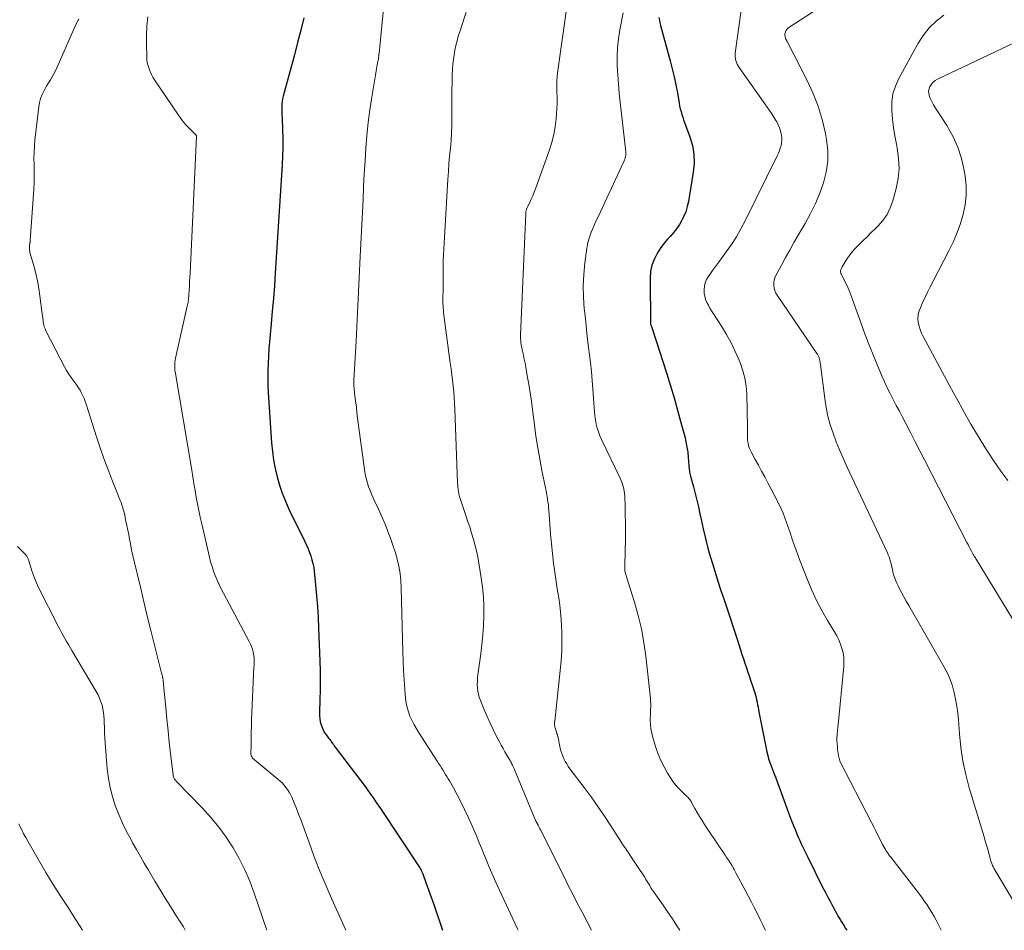
# Model space of a CAD drawing. Units: feet. Extents: x 1905000 to 1910048, y 515000 to 520000.
# Drawn here: x 1906683 to 1906832, y 515000 to 515138 of the extents above; entities that cross this region are included whole.
import ezdxf

# ---------------------------------------------------------------- set-up
doc = ezdxf.new("R2010")
doc.units = ezdxf.units.FT
doc.header["$LTSCALE"] = 100
doc.header["$MEASUREMENT"] = 0
doc.layers.add('CONTOUR INDEX', color=32, linetype='Continuous', lineweight=25)
doc.layers.add('CONTOUR INTERMEDIATE', color=40, linetype='Continuous', lineweight=15)

msp = doc.modelspace()

# ---------------------------------------------------------------- linework, layer by layer
at = {"layer": 'CONTOUR INDEX', "flags": 128}
for points, elevation in [([(1906725.85, 515138.22), (1906725.39, 515136.36), (1906724.92, 515134.5), (1906724.43, 515132.64), (1906722.74, 515126.35), (1906722.65, 515125.95), (1906722.58, 515125.55), (1906722.54, 515125.15), (1906722.52, 515124.74), (1906722.52, 515124.34), (1906722.53, 515123.93), (1906722.54, 515123.52), (1906722.56, 515123.11), (1906722.64, 515121.27), (1906722.68, 515119.95), (1906722.69, 515118.62), (1906722.65, 515117.29), (1906722.59, 515115.97), (1906721.52, 515099.57), (1906721.39, 515097.65), (1906721.24, 515095.73), (1906721.08, 515093.82), (1906720.91, 515091.9), (1906720.75, 515090.27), (1906720.65, 515089.18), (1906720.56, 515088.08), (1906720.49, 515086.97), (1906720.43, 515085.87), (1906720.39, 515084.77), (1906720.38, 515083.67), (1906720.4, 515082.57), (1906720.46, 515081.47), (1906720.97, 515073.84), (1906721.1, 515072.54), (1906721.27, 515071.24), (1906721.51, 515069.96), (1906721.8, 515068.69), (1906722.16, 515067.44), (1906722.58, 515066.21), (1906723.07, 515065), (1906723.6, 515063.81), (1906726.01, 515058.9), (1906726.26, 515058.36), (1906726.5, 515057.81), (1906726.72, 515057.26), (1906726.92, 515056.71), (1906727.09, 515056.14), (1906727.24, 515055.57), (1906727.35, 515054.99), (1906727.43, 515054.4), (1906727.63, 515052.32), (1906727.78, 515050.69), (1906727.91, 515049.05), (1906728.01, 515047.42), (1906728.09, 515045.78), (1906728.29, 515040.76), (1906728.33, 515039.31), (1906728.34, 515037.86), (1906728.33, 515036.4), (1906728.29, 515034.95), (1906728.21, 515033.01), (1906728.22, 515032.53), (1906728.26, 515032.06), (1906728.35, 515031.59), (1906728.48, 515031.13), (1906728.52, 515031), (1906728.67, 515030.62), (1906728.85, 515030.24), (1906729.05, 515029.89), (1906729.28, 515029.55), (1906729.5, 515029.26), (1906729.64, 515029.08), (1906729.78, 515028.89), (1906729.92, 515028.7), (1906730.05, 515028.51), (1906730.19, 515028.32), (1906730.33, 515028.13), (1906730.47, 515027.94), (1906730.61, 515027.75), (1906735.28, 515021.57), (1906735.57, 515021.18), (1906735.85, 515020.8), (1906736.12, 515020.41), (1906736.4, 515020.01), (1906736.67, 515019.62), (1906736.93, 515019.22), (1906737.2, 515018.82), (1906737.47, 515018.43), (1906743.4, 515009.48), (1906743.47, 515009.36), (1906743.54, 515009.25), (1906743.61, 515009.13), (1906743.67, 515009.01), (1906743.7, 515008.96), (1906743.74, 515008.86), (1906743.79, 515008.76), (1906743.83, 515008.66), (1906743.87, 515008.56), (1906744.4, 515007.1), (1906744.7, 515006.27), (1906744.99, 515005.44), (1906745.29, 515004.6), (1906745.58, 515003.77), (1906746.87, 515000)], 1040), ([(1906779.64, 515138.31), (1906779.7, 515137.89), (1906779.79, 515137.47), (1906779.89, 515137.06), (1906781.35, 515131.73), (1906781.66, 515130.53), (1906781.95, 515129.32), (1906782.2, 515128.11), (1906782.42, 515126.89), (1906782.69, 515125.29), (1906782.77, 515124.86), (1906782.87, 515124.44), (1906782.98, 515124.03), (1906783.1, 515123.62), (1906783.24, 515123.21), (1906783.37, 515122.8), (1906783.52, 515122.4), (1906783.67, 515122), (1906784.33, 515120.2), (1906784.7, 515118.89), (1906784.93, 515117.57), (1906784.96, 515116.23), (1906784.84, 515114.87), (1906784.1, 515110.43), (1906783.92, 515109.64), (1906783.69, 515108.86), (1906783.37, 515108.11), (1906783, 515107.38), (1906782.74, 515106.93), (1906782.44, 515106.46), (1906782.11, 515106), (1906781.75, 515105.58), (1906781.36, 515105.17), (1906780.98, 515104.76), (1906780.61, 515104.34), (1906780.26, 515103.9), (1906779.94, 515103.43), (1906779.42, 515102.63), (1906778.95, 515101.73), (1906778.58, 515100.79), (1906778.38, 515099.8), (1906778.3, 515098.79), (1906778.34, 515091.87), (1906778.36, 515091.82), (1906778.44, 515091.65), (1906778.48, 515091.57), (1906778.51, 515091.48), (1906778.55, 515091.4), (1906778.58, 515091.31), (1906780.81, 515084.33), (1906781.38, 515082.49), (1906781.93, 515080.65), (1906782.46, 515078.8), (1906782.97, 515076.95), (1906783.54, 515074.79), (1906783.73, 515074.01), (1906783.88, 515073.22), (1906783.99, 515072.42), (1906784.07, 515071.62), (1906784.16, 515070.42), (1906784.17, 515070.22), (1906784.19, 515070.01), (1906784.21, 515069.81), (1906784.24, 515069.61), (1906784.28, 515069.41), (1906784.31, 515069.21), (1906784.36, 515069.01), (1906784.41, 515068.81), (1906784.87, 515067.19), (1906785.14, 515066.18), (1906785.39, 515065.16), (1906785.63, 515064.14), (1906785.85, 515063.12), (1906786.03, 515062.26), (1906786.34, 515060.81), (1906786.68, 515059.36), (1906787.06, 515057.92), (1906787.46, 515056.49), (1906787.5, 515056.38), (1906787.94, 515054.9), (1906788.4, 515053.42), (1906788.87, 515051.95), (1906789.36, 515050.48), (1906789.4, 515050.37), (1906789.91, 515048.85), (1906790.42, 515047.33), (1906790.92, 515045.8), (1906791.41, 515044.28), (1906791.98, 515042.49), (1906792.2, 515041.81), (1906792.43, 515041.13), (1906792.66, 515040.45), (1906792.89, 515039.78), (1906793.12, 515039.1), (1906793.35, 515038.42), (1906793.57, 515037.74), (1906793.79, 515037.06), (1906794.14, 515035.96), (1906794.25, 515035.61), (1906794.34, 515035.26), (1906794.43, 515034.9), (1906794.5, 515034.54), (1906794.57, 515034.18), (1906794.64, 515033.82), (1906794.71, 515033.46), (1906794.78, 515033.1), (1906795.98, 515027.05), (1906796.11, 515026.51), (1906796.25, 515025.97), (1906796.42, 515025.44), (1906796.61, 515024.92), (1906796.89, 515024.19), (1906796.95, 515024.03), (1906797.01, 515023.87), (1906797.08, 515023.72), (1906797.14, 515023.56), (1906797.21, 515023.4), (1906797.27, 515023.24), (1906797.33, 515023.09), (1906797.39, 515022.93), (1906798.8, 515019.04), (1906799.1, 515018.21), (1906799.41, 515017.39), (1906799.73, 515016.57), (1906800.06, 515015.75), (1906800.3, 515015.15), (1906800.52, 515014.64), (1906800.74, 515014.12), (1906800.96, 515013.62), (1906801.19, 515013.11), (1906801.43, 515012.61), (1906801.67, 515012.1), (1906801.92, 515011.6), (1906802.16, 515011.1), (1906804.42, 515006.56), (1906804.79, 515005.84), (1906805.16, 515005.12), (1906805.54, 515004.4), (1906805.92, 515003.69), (1906806.33, 515002.93), (1906806.52, 515002.6), (1906806.7, 515002.28), (1906806.89, 515001.95), (1906807.08, 515001.63), (1906807.28, 515001.31), (1906807.47, 515000.99), (1906807.67, 515000.67), (1906807.86, 515000.34), (1906808.07, 515000)], 1020)]:
    msp.add_lwpolyline(points, dxfattribs=dict(at, elevation=elevation))
at = {"layer": 'CONTOUR INTERMEDIATE', "flags": 128}
for points, elevation in [([(1906766.49, 515145.66), (1906764.33, 515130.25), (1906764.24, 515129.43), (1906764.18, 515128.61), (1906764.17, 515127.79), (1906764.19, 515126.97), (1906764.21, 515126.15), (1906764.21, 515125.32), (1906764.18, 515124.5), (1906764.13, 515123.68), (1906764.06, 515122.92), (1906763.91, 515121.73), (1906763.7, 515120.56), (1906763.4, 515119.4), (1906763.04, 515118.26), (1906760.92, 515112.33), (1906760.72, 515111.81), (1906760.52, 515111.3), (1906760.3, 515110.79), (1906760.07, 515110.28), (1906759.69, 515109.5), (1906759.64, 515109.39), (1906759.6, 515109.28), (1906759.56, 515109.17), (1906759.53, 515109.05), (1906759.5, 515108.94), (1906759.48, 515108.82), (1906759.47, 515108.7), (1906759.46, 515108.58), (1906758.68, 515090.19), (1906758.68, 515089.99), (1906758.68, 515089.78), (1906758.69, 515089.57), (1906758.7, 515089.37), (1906758.72, 515089.16), (1906758.74, 515088.95), (1906758.78, 515088.75), (1906758.82, 515088.55), (1906758.99, 515087.74), (1906759.12, 515087.13), (1906759.24, 515086.52), (1906759.36, 515085.91), (1906759.47, 515085.3), (1906759.7, 515083.99), (1906759.92, 515082.72), (1906760.12, 515081.45), (1906760.31, 515080.18), (1906760.48, 515078.9), (1906760.77, 515076.6), (1906761.01, 515074.86), (1906761.28, 515073.11), (1906761.58, 515071.38), (1906761.92, 515069.65), (1906762.45, 515067.04), (1906762.53, 515066.61), (1906762.62, 515066.19), (1906762.69, 515065.76), (1906762.77, 515065.34), (1906762.83, 515064.91), (1906762.89, 515064.48), (1906762.93, 515064.05), (1906762.97, 515063.62), (1906763.1, 515061.53), (1906763.21, 515060.05), (1906763.34, 515058.57), (1906763.5, 515057.1), (1906763.68, 515055.63), (1906763.82, 515054.6), (1906763.97, 515053.53), (1906764.12, 515052.47), (1906764.29, 515051.41), (1906764.46, 515050.35), (1906764.62, 515049.28), (1906764.75, 515048.22), (1906764.83, 515047.15), (1906764.89, 515046.08), (1906764.92, 515045.27), (1906764.94, 515043.79), (1906764.92, 515042.32), (1906764.83, 515040.84), (1906764.7, 515039.37), (1906763.85, 515031.69), (1906763.83, 515031.54), (1906763.83, 515031.4), (1906763.83, 515031.25), (1906763.83, 515031.1), (1906763.85, 515030.95), (1906763.87, 515030.8), (1906763.9, 515030.66), (1906763.95, 515030.52), (1906764.18, 515029.84), (1906764.2, 515029.79), (1906764.22, 515029.74), (1906764.23, 515029.69), (1906764.25, 515029.64), (1906764.26, 515029.59), (1906764.28, 515029.54), (1906764.29, 515029.48), (1906764.3, 515029.43), (1906764.69, 515027.62), (1906764.79, 515027.2), (1906764.92, 515026.78), (1906765.08, 515026.37), (1906765.25, 515025.97), (1906765.45, 515025.58), (1906765.67, 515025.2), (1906765.91, 515024.83), (1906766.16, 515024.47), (1906768.3, 515021.64), (1906769.36, 515020.21), (1906770.39, 515018.77), (1906771.39, 515017.3), (1906772.36, 515015.81), (1906773.96, 515013.32), (1906774.12, 515013.07), (1906774.28, 515012.82), (1906774.45, 515012.57), (1906774.61, 515012.32), (1906774.78, 515012.07), (1906774.95, 515011.82), (1906775.11, 515011.57), (1906775.28, 515011.32), (1906776.81, 515009.05), (1906777.03, 515008.73), (1906777.24, 515008.41), (1906777.44, 515008.08), (1906777.64, 515007.75), (1906777.65, 515007.72), (1906777.84, 515007.4), (1906778.04, 515007.08), (1906778.23, 515006.77), (1906778.43, 515006.46), (1906778.63, 515006.15), (1906778.84, 515005.84), (1906779.04, 515005.54), (1906779.25, 515005.23), (1906780.26, 515003.79), (1906780.96, 515002.76), (1906781.67, 515001.72), (1906782.36, 515000.68), (1906782.81, 515000)], 1028), ([(1906738.28, 515143.28), (1906737.37, 515133.89), (1906737.3, 515133.27), (1906737.23, 515132.66), (1906737.14, 515132.04), (1906737.03, 515131.42), (1906736.93, 515130.81), (1906736.82, 515130.19), (1906736.72, 515129.58), (1906736.61, 515128.96), (1906736.14, 515126.22), (1906735.85, 515124.3), (1906735.59, 515122.38), (1906735.4, 515120.44), (1906735.25, 515118.51), (1906735.13, 515116.57), (1906735.01, 515114.63), (1906734.91, 515112.68), (1906734.82, 515110.74), (1906734.41, 515102.08), (1906734.26, 515098.87), (1906734.1, 515095.67), (1906733.93, 515092.47), (1906733.76, 515089.26), (1906733.43, 515083.35), (1906733.42, 515083.1), (1906733.42, 515082.86), (1906733.43, 515082.62), (1906733.44, 515082.37), (1906733.46, 515082.13), (1906733.48, 515081.89), (1906733.51, 515081.64), (1906733.54, 515081.4), (1906733.75, 515079.84), (1906733.79, 515079.6), (1906733.81, 515079.36), (1906733.83, 515079.12), (1906733.85, 515078.88), (1906733.87, 515078.64), (1906733.89, 515078.4), (1906733.92, 515078.16), (1906733.95, 515077.92), (1906735.11, 515069.45), (1906735.2, 515068.87), (1906735.33, 515068.29), (1906735.49, 515067.73), (1906735.67, 515067.17), (1906735.88, 515066.62), (1906736.1, 515066.07), (1906736.34, 515065.53), (1906736.58, 515065), (1906736.94, 515064.25), (1906737.35, 515063.34), (1906737.76, 515062.43), (1906738.16, 515061.51), (1906738.54, 515060.58), (1906738.6, 515060.42), (1906738.99, 515059.4), (1906739.35, 515058.37), (1906739.67, 515057.33), (1906739.97, 515056.28), (1906739.98, 515056.24), (1906740.22, 515055.16), (1906740.42, 515054.08), (1906740.53, 515052.98), (1906740.6, 515051.88), (1906740.86, 515042.18), (1906740.91, 515040.76), (1906740.97, 515039.35), (1906741.05, 515037.94), (1906741.15, 515036.53), (1906741.27, 515035.09), (1906741.35, 515034.41), (1906741.49, 515033.74), (1906741.69, 515033.09), (1906741.93, 515032.45), (1906742.22, 515031.82), (1906742.53, 515031.21), (1906742.87, 515030.61), (1906743.23, 515030.02), (1906746.06, 515025.61), (1906746.27, 515025.28), (1906746.48, 515024.95), (1906746.69, 515024.62), (1906746.9, 515024.29), (1906747.11, 515023.95), (1906747.31, 515023.62), (1906747.52, 515023.29), (1906747.73, 515022.96), (1906747.93, 515022.63), (1906748.13, 515022.29), (1906748.32, 515021.95), (1906748.5, 515021.61), (1906749.61, 515019.47), (1906750.2, 515018.3), (1906750.76, 515017.13), (1906751.29, 515015.95), (1906751.81, 515014.75), (1906752.04, 515014.2), (1906752.42, 515013.27), (1906752.8, 515012.35), (1906753.17, 515011.42), (1906753.55, 515010.5), (1906753.93, 515009.57), (1906754.32, 515008.65), (1906754.73, 515007.74), (1906755.14, 515006.83), (1906757.49, 515001.74), (1906757.85, 515000.99), (1906758.21, 515000.24), (1906758.33, 515000)], 1036), ([(1906751.34, 515142.03), (1906749.46, 515136.12), (1906749.25, 515135.44), (1906749.06, 515134.75), (1906748.89, 515134.05), (1906748.74, 515133.35), (1906748.61, 515132.64), (1906748.51, 515131.93), (1906748.44, 515131.22), (1906748.39, 515130.5), (1906748.34, 515129.6), (1906748.3, 515128.44), (1906748.26, 515127.27), (1906748.25, 515126.1), (1906748.26, 515124.93), (1906748.28, 515123.19), (1906748.28, 515122), (1906748.24, 515120.82), (1906748.17, 515119.65), (1906748.06, 515118.47), (1906747.94, 515117.29), (1906747.83, 515116.12), (1906747.74, 515114.94), (1906747.67, 515113.76), (1906747.04, 515103.23), (1906746.99, 515102.32), (1906746.96, 515101.41), (1906746.95, 515100.5), (1906746.95, 515099.6), (1906746.96, 515098.86), (1906746.96, 515098.32), (1906746.96, 515097.78), (1906746.96, 515097.24), (1906746.95, 515096.69), (1906746.93, 515096.28), (1906746.93, 515095.94), (1906746.93, 515095.61), (1906746.93, 515095.27), (1906746.93, 515094.94), (1906746.94, 515094.61), (1906746.96, 515094.27), (1906746.99, 515093.94), (1906747.03, 515093.61), (1906748.04, 515085.96), (1906748.15, 515085.09), (1906748.26, 515084.21), (1906748.37, 515083.34), (1906748.47, 515082.46), (1906748.56, 515081.58), (1906748.63, 515080.7), (1906748.69, 515079.83), (1906748.73, 515078.94), (1906749.15, 515067.77), (1906749.16, 515067.45), (1906749.19, 515067.13), (1906749.23, 515066.81), (1906749.27, 515066.5), (1906749.33, 515066.18), (1906749.4, 515065.87), (1906749.48, 515065.57), (1906749.57, 515065.26), (1906750.34, 515063.01), (1906750.66, 515062.06), (1906750.97, 515061.11), (1906751.27, 515060.16), (1906751.56, 515059.21), (1906751.82, 515058.25), (1906752.06, 515057.28), (1906752.26, 515056.3), (1906752.43, 515055.32), (1906752.73, 515053.42), (1906752.91, 515051.98), (1906753.05, 515050.54), (1906753.1, 515049.1), (1906753.11, 515047.65), (1906753.05, 515046.2), (1906752.96, 515044.75), (1906752.82, 515043.31), (1906752.65, 515041.87), (1906752.22, 515038.69), (1906752.17, 515038.2), (1906752.14, 515037.71), (1906752.13, 515037.22), (1906752.15, 515036.73), (1906752.21, 515036.25), (1906752.3, 515035.77), (1906752.43, 515035.3), (1906752.59, 515034.84), (1906753.18, 515033.39), (1906753.61, 515032.39), (1906754.05, 515031.4), (1906754.52, 515030.42), (1906755, 515029.46), (1906755.47, 515028.56), (1906755.74, 515028.05), (1906756.02, 515027.54), (1906756.31, 515027.04), (1906756.6, 515026.54), (1906756.99, 515025.88), (1906757.09, 515025.71), (1906757.19, 515025.54), (1906757.28, 515025.36), (1906757.37, 515025.19), (1906757.46, 515025.01), (1906757.54, 515024.84), (1906757.63, 515024.66), (1906757.7, 515024.48), (1906761.01, 515016.56), (1906761.03, 515016.51), (1906761.05, 515016.46), (1906761.08, 515016.41), (1906761.1, 515016.37), (1906761.12, 515016.32), (1906761.14, 515016.27), (1906761.17, 515016.22), (1906761.19, 515016.18), (1906761.33, 515015.92), (1906761.42, 515015.74), (1906761.52, 515015.57), (1906761.61, 515015.39), (1906761.7, 515015.21), (1906764.16, 515010.3), (1906764.64, 515009.35), (1906765.11, 515008.4), (1906765.59, 515007.45), (1906766.06, 515006.5), (1906766.54, 515005.56), (1906767.02, 515004.61), (1906767.51, 515003.67), (1906767.99, 515002.73), (1906769.42, 515000)], 1032), ([(1906792.33, 515141.29), (1906791.18, 515132.87), (1906791.16, 515132.59), (1906791.17, 515132.31), (1906791.21, 515132.03), (1906791.27, 515131.76), (1906791.37, 515131.49), (1906791.49, 515131.23), (1906791.62, 515130.98), (1906791.78, 515130.74), (1906796.04, 515124.71), (1906796.39, 515124.21), (1906796.72, 515123.71), (1906797.05, 515123.19), (1906797.36, 515122.67), (1906797.47, 515122.49), (1906797.7, 515122.05), (1906797.9, 515121.6), (1906798.05, 515121.13), (1906798.16, 515120.65), (1906798.2, 515120.46), (1906798.24, 515120.07), (1906798.25, 515119.67), (1906798.21, 515119.27), (1906798.13, 515118.88), (1906798.01, 515118.49), (1906797.88, 515118.11), (1906797.72, 515117.73), (1906797.55, 515117.36), (1906792.69, 515107.51), (1906792.05, 515106.28), (1906791.36, 515105.08), (1906790.62, 515103.92), (1906789.83, 515102.79), (1906789.06, 515101.75), (1906788.63, 515101.15), (1906788.19, 515100.55), (1906787.76, 515099.96), (1906787.33, 515099.36), (1906787.09, 515099.02), (1906786.83, 515098.58), (1906786.63, 515098.11), (1906786.51, 515097.61), (1906786.46, 515097.09), (1906786.46, 515097.03), (1906786.48, 515096.54), (1906786.56, 515096.06), (1906786.7, 515095.59), (1906786.89, 515095.14), (1906787.12, 515094.69), (1906787.36, 515094.25), (1906787.61, 515093.83), (1906787.88, 515093.4), (1906789.1, 515091.51), (1906789.85, 515090.27), (1906790.55, 515089), (1906791.19, 515087.7), (1906791.77, 515086.37), (1906791.97, 515085.88), (1906792.36, 515084.77), (1906792.66, 515083.63), (1906792.83, 515082.47), (1906792.92, 515081.29), (1906793.03, 515076.19), (1906793.03, 515075.9), (1906793.04, 515075.6), (1906793.03, 515075.31), (1906793.03, 515075.02), (1906793.03, 515074.84), (1906793.03, 515074.64), (1906793.04, 515074.44), (1906793.06, 515074.25), (1906793.09, 515074.05), (1906793.14, 515073.76), (1906793.22, 515073.43), (1906793.32, 515073.1), (1906793.45, 515072.78), (1906793.6, 515072.47), (1906794.23, 515071.33), (1906794.71, 515070.45), (1906795.19, 515069.57), (1906795.66, 515068.69), (1906796.13, 515067.8), (1906797.15, 515065.86), (1906797.82, 515064.53), (1906798.43, 515063.18), (1906798.97, 515061.79), (1906799.46, 515060.39), (1906799.93, 515058.98), (1906800.42, 515057.57), (1906800.93, 515056.17), (1906801.46, 515054.77), (1906802.11, 515053.09), (1906802.78, 515051.51), (1906803.49, 515049.96), (1906804.3, 515048.45), (1906805.15, 515046.96), (1906806.22, 515045.22), (1906806.56, 515044.62), (1906806.87, 515044), (1906807.12, 515043.36), (1906807.35, 515042.71), (1906807.51, 515042.04), (1906807.61, 515041.37), (1906807.64, 515040.69), (1906807.61, 515040.01), (1906806.78, 515031.14), (1906806.75, 515030.89), (1906806.73, 515030.64), (1906806.7, 515030.4), (1906806.67, 515030.15), (1906806.66, 515030.07), (1906806.64, 515029.86), (1906806.62, 515029.65), (1906806.6, 515029.44), (1906806.59, 515029.23), (1906806.58, 515029.02), (1906806.58, 515028.81), (1906806.59, 515028.59), (1906806.6, 515028.38), (1906806.66, 515027.7), (1906806.69, 515027.39), (1906806.73, 515027.09), (1906806.78, 515026.78), (1906806.84, 515026.47), (1906806.97, 515025.9), (1906806.97, 515025.88), (1906806.98, 515025.87), (1906806.98, 515025.85), (1906806.99, 515025.83), (1906807.02, 515025.72), (1906807.05, 515025.64), (1906811.83, 515016.32), (1906812.16, 515015.68), (1906812.48, 515015.05), (1906812.8, 515014.41), (1906813.12, 515013.77), (1906813.5, 515013.02), (1906813.64, 515012.76), (1906813.78, 515012.51), (1906813.92, 515012.26), (1906814.07, 515012.01), (1906814.23, 515011.77), (1906814.39, 515011.53), (1906814.56, 515011.3), (1906814.73, 515011.07), (1906819.07, 515005.48), (1906819.48, 515004.94), (1906819.87, 515004.39), (1906820.25, 515003.84), (1906820.62, 515003.27), (1906820.97, 515002.69), (1906821.3, 515002.11), (1906821.62, 515001.52), (1906821.93, 515000.92), (1906822.37, 515000)], 1016), ([(1906804.63, 515140.23), (1906799.29, 515136.77), (1906799.12, 515136.63), (1906798.98, 515136.47), (1906798.87, 515136.29), (1906798.78, 515136.08), (1906798.76, 515135.98), (1906798.72, 515135.81), (1906798.71, 515135.64), (1906798.73, 515135.47), (1906798.76, 515135.3), (1906798.82, 515135.13), (1906798.88, 515134.97), (1906798.95, 515134.8), (1906799.03, 515134.65), (1906802.05, 515128.83), (1906802.95, 515126.87), (1906803.74, 515124.88), (1906804.35, 515122.83), (1906804.84, 515120.73), (1906805.01, 515119.81), (1906805.19, 515118.15), (1906805.21, 515116.51), (1906804.97, 515114.87), (1906804.57, 515113.25), (1906803.99, 515111.66), (1906803.34, 515110.1), (1906802.59, 515108.59), (1906801.78, 515107.1), (1906800.73, 515105.3), (1906800.08, 515104.18), (1906799.44, 515103.06), (1906798.81, 515101.92), (1906798.19, 515100.78), (1906797.36, 515099.22), (1906797.2, 515098.85), (1906797.08, 515098.48), (1906797.03, 515098.09), (1906797.02, 515097.69), (1906797.08, 515097.29), (1906797.17, 515096.91), (1906797.33, 515096.55), (1906797.53, 515096.21), (1906803.57, 515087.39), (1906803.63, 515087.3), (1906803.69, 515087.2), (1906803.74, 515087.1), (1906803.8, 515087), (1906803.84, 515086.9), (1906803.88, 515086.79), (1906803.92, 515086.69), (1906803.94, 515086.58), (1906803.97, 515086.44), (1906804.01, 515086.26), (1906804.04, 515086.08), (1906804.07, 515085.89), (1906804.1, 515085.71), (1906804.74, 515080.55), (1906804.95, 515079.22), (1906805.22, 515077.89), (1906805.58, 515076.59), (1906806, 515075.3), (1906806.48, 515074.03), (1906806.98, 515072.77), (1906807.52, 515071.52), (1906808.08, 515070.28), (1906814.23, 515057.18), (1906814.36, 515056.88), (1906814.48, 515056.58), (1906814.58, 515056.28), (1906814.67, 515055.97), (1906814.75, 515055.66), (1906814.83, 515055.35), (1906814.91, 515055.03), (1906814.98, 515054.72), (1906815.08, 515054.27), (1906815.22, 515053.74), (1906815.39, 515053.21), (1906815.6, 515052.71), (1906815.84, 515052.21), (1906816.02, 515051.86), (1906816.37, 515051.2), (1906816.73, 515050.54), (1906817.09, 515049.89), (1906817.46, 515049.23), (1906822.84, 515039.88), (1906823.32, 515038.96), (1906823.74, 515038.01), (1906824.08, 515037.03), (1906824.36, 515036.02), (1906824.57, 515035), (1906824.75, 515033.96), (1906824.88, 515032.93), (1906824.98, 515031.88), (1906825.13, 515029.79), (1906825.35, 515027.71), (1906825.66, 515025.65), (1906826.11, 515023.61), (1906826.64, 515021.59), (1906828.88, 515014.16), (1906829.06, 515013.53), (1906829.25, 515012.9), (1906829.42, 515012.27), (1906829.6, 515011.64), (1906829.79, 515010.94), (1906829.87, 515010.65), (1906829.96, 515010.38), (1906830.06, 515010.1), (1906830.17, 515009.83), (1906830.29, 515009.57), (1906830.42, 515009.3), (1906830.56, 515009.05), (1906830.7, 515008.79), (1906834.52, 515002.41)], 1012), ([(1906691.76, 515138.05), (1906691.67, 515137.87), (1906691.45, 515137.42), (1906691.23, 515136.97), (1906691.02, 515136.52), (1906690.82, 515136.06), (1906688.67, 515131.13), (1906688.45, 515130.66), (1906688.23, 515130.2), (1906687.98, 515129.75), (1906687.73, 515129.3), (1906687.47, 515128.86), (1906687.2, 515128.42), (1906686.95, 515127.97), (1906686.69, 515127.53), (1906686.53, 515127.25), (1906686.23, 515126.65), (1906685.99, 515126.04), (1906685.82, 515125.4), (1906685.7, 515124.74), (1906685.13, 515119.71), (1906685.05, 515118.79), (1906685, 515117.86), (1906684.99, 515116.93), (1906685, 515116), (1906685.03, 515115.07), (1906685.03, 515114.14), (1906685, 515113.21), (1906684.96, 515112.28), (1906684.43, 515104.47), (1906684.42, 515104.41), (1906684.41, 515104.36), (1906684.41, 515104.31), (1906684.4, 515104.26), (1906684.39, 515104.21), (1906684.38, 515104.15), (1906684.37, 515104.1), (1906684.36, 515104.05), (1906684.33, 515103.91), (1906684.31, 515103.79), (1906684.3, 515103.67), (1906684.29, 515103.54), (1906684.29, 515103.42), (1906684.3, 515103.28), (1906684.32, 515103.09), (1906684.34, 515102.9), (1906684.38, 515102.71), (1906684.42, 515102.53), (1906684.97, 515100.66), (1906685.26, 515099.53), (1906685.52, 515098.4), (1906685.73, 515097.25), (1906685.9, 515096.1), (1906686.23, 515093.41), (1906686.27, 515093.08), (1906686.31, 515092.74), (1906686.36, 515092.41), (1906686.4, 515092.07), (1906686.46, 515091.74), (1906686.55, 515091.42), (1906686.66, 515091.11), (1906686.8, 515090.8), (1906689.62, 515085.37), (1906689.93, 515084.82), (1906690.26, 515084.28), (1906690.61, 515083.75), (1906690.98, 515083.24), (1906691.19, 515082.97), (1906691.47, 515082.59), (1906691.72, 515082.21), (1906691.96, 515081.81), (1906692.18, 515081.4), (1906692.39, 515080.98), (1906692.57, 515080.56), (1906692.74, 515080.13), (1906692.89, 515079.69), (1906694.48, 515074.74), (1906695.02, 515073.11), (1906695.58, 515071.5), (1906696.17, 515069.9), (1906696.79, 515068.31), (1906697.79, 515065.78), (1906697.91, 515065.45), (1906698.04, 515065.13), (1906698.17, 515064.8), (1906698.29, 515064.48), (1906698.41, 515064.15), (1906698.51, 515063.82), (1906698.6, 515063.48), (1906698.68, 515063.15), (1906698.92, 515062), (1906699.06, 515061.32), (1906699.19, 515060.63), (1906699.33, 515059.95), (1906699.46, 515059.26), (1906699.59, 515058.58), (1906699.73, 515057.89), (1906699.88, 515057.21), (1906700.03, 515056.53), (1906701.15, 515051.78), (1906701.67, 515049.58), (1906702.2, 515047.39), (1906702.74, 515045.2), (1906703.29, 515043.02), (1906704.32, 515038.97), (1906704.36, 515038.81), (1906704.4, 515038.65), (1906704.44, 515038.48), (1906704.47, 515038.32), (1906704.48, 515038.25), (1906704.5, 515038.12), (1906704.53, 515037.98), (1906704.54, 515037.85), (1906704.56, 515037.72), (1906704.57, 515037.59), (1906704.59, 515037.46), (1906704.6, 515037.32), (1906704.61, 515037.19), (1906704.94, 515033.74), (1906705.11, 515031.99), (1906705.29, 515030.24), (1906705.48, 515028.5), (1906705.68, 515026.75), (1906706.07, 515023.54), (1906706.09, 515023.4), (1906706.12, 515023.27), (1906706.17, 515023.14), (1906706.23, 515023.02), (1906706.29, 515022.9), (1906706.37, 515022.79), (1906706.45, 515022.68), (1906706.54, 515022.58), (1906710.49, 515018.49), (1906711.77, 515017.09), (1906712.98, 515015.63), (1906714.09, 515014.09), (1906715.13, 515012.51), (1906716.07, 515010.86), (1906716.92, 515009.17), (1906717.67, 515007.43), (1906718.33, 515005.65), (1906720.23, 515000)], 1048), ([(1906702.21, 515138.39), (1906702.07, 515137), (1906702.02, 515135.61), (1906702.01, 515134.21), (1906702.06, 515132.35), (1906702.09, 515131.89), (1906702.15, 515131.43), (1906702.26, 515130.98), (1906702.41, 515130.53), (1906702.58, 515130.1), (1906702.78, 515129.68), (1906703.01, 515129.27), (1906703.26, 515128.87), (1906706.85, 515123.51), (1906707.24, 515122.97), (1906707.65, 515122.44), (1906708.09, 515121.94), (1906708.56, 515121.46), (1906709.44, 515120.59), (1906709.47, 515120.55), (1906709.51, 515120.51), (1906709.53, 515120.47), (1906709.56, 515120.43), (1906709.58, 515120.38), (1906709.59, 515120.33), (1906709.6, 515120.29), (1906709.6, 515120.24), (1906708.62, 515099.57), (1906708.59, 515098.94), (1906708.56, 515098.31), (1906708.52, 515097.68), (1906708.49, 515097.05), (1906708.44, 515096.21), (1906708.43, 515096), (1906708.41, 515095.79), (1906708.38, 515095.59), (1906708.36, 515095.38), (1906708.32, 515095.17), (1906708.29, 515094.97), (1906708.25, 515094.76), (1906708.2, 515094.56), (1906706.44, 515086.67), (1906706.38, 515086.38), (1906706.34, 515086.09), (1906706.32, 515085.8), (1906706.31, 515085.5), (1906706.32, 515085.21), (1906706.34, 515084.92), (1906706.37, 515084.63), (1906706.41, 515084.34), (1906708.88, 515069.71), (1906709.05, 515068.69), (1906709.22, 515067.67), (1906709.4, 515066.65), (1906709.57, 515065.62), (1906709.76, 515064.61), (1906709.95, 515063.59), (1906710.17, 515062.58), (1906710.39, 515061.57), (1906711.56, 515056.53), (1906711.74, 515055.82), (1906711.95, 515055.12), (1906712.18, 515054.42), (1906712.44, 515053.74), (1906712.73, 515053.06), (1906713.03, 515052.39), (1906713.35, 515051.73), (1906713.68, 515051.07), (1906717.6, 515043.75), (1906717.78, 515043.37), (1906717.94, 515042.98), (1906718.07, 515042.58), (1906718.17, 515042.18), (1906718.24, 515041.82), (1906718.28, 515041.59), (1906718.31, 515041.35), (1906718.33, 515041.11), (1906718.33, 515040.86), (1906718.33, 515040.62), (1906718.32, 515040.38), (1906718.31, 515040.14), (1906718.3, 515039.9), (1906717.95, 515031.86), (1906717.91, 515030.95), (1906717.89, 515030.05), (1906717.87, 515029.14), (1906717.86, 515028.24), (1906717.85, 515026.6), (1906717.86, 515026.51), (1906717.88, 515026.43), (1906717.91, 515026.36), (1906717.96, 515026.28), (1906718.01, 515026.21), (1906718.1, 515026.1), (1906718.19, 515026), (1906718.29, 515025.91), (1906718.39, 515025.82), (1906721.92, 515022.91), (1906722.25, 515022.62), (1906722.56, 515022.32), (1906722.86, 515021.99), (1906723.14, 515021.66), (1906723.4, 515021.31), (1906723.63, 515020.94), (1906723.84, 515020.56), (1906724.02, 515020.16), (1906724.38, 515019.3), (1906724.73, 515018.47), (1906725.06, 515017.62), (1906725.38, 515016.78), (1906725.69, 515015.93), (1906726.64, 515013.28), (1906727.44, 515011.11), (1906728.28, 515008.96), (1906729.17, 515006.83), (1906730.09, 515004.71), (1906732.22, 515000)], 1044), ([(1906774.24, 515138.98), (1906773.73, 515136.44), (1906773.51, 515135.08), (1906773.36, 515133.72), (1906773.31, 515132.35), (1906773.33, 515130.97), (1906773.41, 515129.59), (1906773.51, 515128.21), (1906773.63, 515126.84), (1906773.77, 515125.46), (1906774.6, 515117.92), (1906774.61, 515117.82), (1906774.61, 515117.72), (1906774.62, 515117.62), (1906774.61, 515117.52), (1906774.61, 515117.42), (1906774.6, 515117.32), (1906774.58, 515117.22), (1906774.55, 515117.12), (1906774.54, 515117.07), (1906774.5, 515116.95), (1906774.46, 515116.83), (1906774.41, 515116.72), (1906774.36, 515116.6), (1906770.41, 515108.11), (1906770.14, 515107.53), (1906769.88, 515106.94), (1906769.62, 515106.35), (1906769.37, 515105.76), (1906769.15, 515105.15), (1906768.96, 515104.55), (1906768.82, 515103.92), (1906768.71, 515103.29), (1906768.43, 515101.11), (1906768.26, 515099.37), (1906768.18, 515097.64), (1906768.21, 515095.91), (1906768.33, 515094.17), (1906768.35, 515093.95), (1906768.54, 515092.17), (1906768.73, 515090.4), (1906768.94, 515088.63), (1906769.15, 515086.85), (1906769.25, 515085.99), (1906769.4, 515084.65), (1906769.54, 515083.31), (1906769.64, 515081.96), (1906769.73, 515080.61), (1906769.81, 515079.14), (1906769.86, 515078.53), (1906769.92, 515077.92), (1906770.02, 515077.32), (1906770.13, 515076.72), (1906770.14, 515076.7), (1906770.29, 515076.09), (1906770.47, 515075.5), (1906770.69, 515074.92), (1906770.94, 515074.35), (1906773.7, 515068.59), (1906773.85, 515068.26), (1906773.99, 515067.92), (1906774.11, 515067.58), (1906774.22, 515067.23), (1906774.31, 515066.88), (1906774.38, 515066.52), (1906774.42, 515066.16), (1906774.45, 515065.8), (1906774.51, 515064.13), (1906774.54, 515062.93), (1906774.56, 515061.73), (1906774.56, 515060.53), (1906774.55, 515059.33), (1906774.46, 515055.35), (1906774.46, 515055.19), (1906774.45, 515055.03), (1906774.46, 515054.87), (1906774.46, 515054.71), (1906774.47, 515054.55), (1906774.49, 515054.4), (1906774.51, 515054.24), (1906774.55, 515054.09), (1906774.55, 515054.06), (1906774.6, 515053.89), (1906774.65, 515053.72), (1906774.7, 515053.55), (1906774.75, 515053.39), (1906775.93, 515049.71), (1906776.51, 515047.7), (1906777, 515045.67), (1906777.37, 515043.61), (1906777.66, 515041.53), (1906778.35, 515035.13), (1906778.37, 515034.89), (1906778.38, 515034.66), (1906778.39, 515034.42), (1906778.4, 515034.19), (1906778.4, 515034), (1906778.4, 515033.86), (1906778.39, 515033.72), (1906778.38, 515033.58), (1906778.37, 515033.43), (1906778.36, 515033.29), (1906778.35, 515033.15), (1906778.34, 515033.01), (1906778.34, 515032.87), (1906778.32, 515031.82), (1906778.35, 515031.15), (1906778.41, 515030.5), (1906778.54, 515029.85), (1906778.71, 515029.21), (1906779.18, 515027.7), (1906779.54, 515026.69), (1906779.94, 515025.71), (1906780.42, 515024.75), (1906780.94, 515023.82), (1906781.38, 515023.09), (1906781.74, 515022.56), (1906782.12, 515022.05), (1906782.54, 515021.57), (1906782.99, 515021.12), (1906783.67, 515020.49), (1906783.8, 515020.37), (1906783.93, 515020.24), (1906784.05, 515020.11), (1906784.17, 515019.97), (1906784.29, 515019.83), (1906784.4, 515019.69), (1906784.5, 515019.54), (1906784.59, 515019.38), (1906785.09, 515018.46), (1906785.44, 515017.85), (1906785.79, 515017.24), (1906786.16, 515016.64), (1906786.55, 515016.05), (1906788.89, 515012.52), (1906789.14, 515012.15), (1906789.39, 515011.78), (1906789.64, 515011.41), (1906789.89, 515011.04), (1906790.03, 515010.84), (1906790.2, 515010.57), (1906790.38, 515010.3), (1906790.55, 515010.03), (1906790.71, 515009.75), (1906790.87, 515009.47), (1906791.03, 515009.19), (1906791.19, 515008.91), (1906791.34, 515008.63), (1906792.69, 515006.1), (1906793.15, 515005.23), (1906793.61, 515004.35), (1906794.06, 515003.47), (1906794.5, 515002.59), (1906794.97, 515001.65), (1906795.17, 515001.23), (1906795.37, 515000.81), (1906795.57, 515000.39), (1906795.75, 515000)], 1024), ([(1906822.8, 515138.65), (1906821.63, 515137.74), (1906820.56, 515136.72), (1906819.65, 515135.57), (1906818.84, 515134.32), (1906815.95, 515129.06), (1906815.44, 515127.9), (1906815.07, 515126.71), (1906814.91, 515125.47), (1906814.88, 515124.2), (1906815, 515122.91), (1906815.15, 515121.63), (1906815.35, 515120.35), (1906815.59, 515119.08), (1906815.71, 515118.52), (1906815.92, 515116.97), (1906815.99, 515115.43), (1906815.84, 515113.9), (1906815.54, 515112.37), (1906815.05, 515110.51), (1906814.67, 515109.44), (1906814.18, 515108.44), (1906813.54, 515107.53), (1906812.8, 515106.69), (1906812.41, 515106.31), (1906811.78, 515105.7), (1906811.15, 515105.08), (1906810.53, 515104.46), (1906809.9, 515103.84), (1906809.31, 515103.24), (1906809, 515102.9), (1906808.7, 515102.56), (1906808.43, 515102.19), (1906808.17, 515101.81), (1906808, 515101.54), (1906807.84, 515101.29), (1906807.69, 515101.03), (1906807.54, 515100.77), (1906807.4, 515100.51), (1906807.21, 515100.15), (1906807.17, 515100.07), (1906807.14, 515099.98), (1906807.13, 515099.89), (1906807.13, 515099.8), (1906807.14, 515099.71), (1906807.16, 515099.61), (1906807.19, 515099.53), (1906807.22, 515099.44), (1906807.8, 515098.29), (1906808.12, 515097.62), (1906808.42, 515096.94), (1906808.7, 515096.26), (1906808.95, 515095.56), (1906809.65, 515093.59), (1906810.25, 515091.91), (1906810.87, 515090.23), (1906811.52, 515088.57), (1906812.18, 515086.91), (1906812.99, 515084.95), (1906813.38, 515084.03), (1906813.79, 515083.11), (1906814.22, 515082.21), (1906814.67, 515081.31), (1906815.12, 515080.41), (1906815.58, 515079.52), (1906816.04, 515078.63), (1906816.5, 515077.73), (1906817, 515076.78), (1906817.71, 515075.4), (1906818.42, 515074.03), (1906819.13, 515072.66), (1906819.83, 515071.29), (1906826.27, 515058.76), (1906826.44, 515058.44), (1906826.61, 515058.11), (1906826.78, 515057.79), (1906826.95, 515057.46), (1906827.24, 515056.93), (1906827.27, 515056.87), (1906827.3, 515056.81), (1906827.34, 515056.76), (1906827.37, 515056.7), (1906827.41, 515056.64), (1906827.45, 515056.59), (1906827.49, 515056.53), (1906827.52, 515056.48), (1906827.57, 515056.41), (1906827.61, 515056.35), (1906827.65, 515056.29), (1906827.69, 515056.23), (1906836.4, 515041.88)], 1008), ([(1906836.41, 515135.85), (1906821.81, 515128.94), (1906821.46, 515128.73), (1906821.15, 515128.49), (1906820.9, 515128.19), (1906820.67, 515127.85), (1906820.54, 515127.49), (1906820.47, 515127.12), (1906820.51, 515126.74), (1906820.61, 515126.37), (1906820.73, 515126.08), (1906820.97, 515125.56), (1906821.22, 515125.06), (1906821.51, 515124.56), (1906821.81, 515124.08), (1906823.23, 515121.92), (1906824.15, 515120.32), (1906824.91, 515118.66), (1906825.46, 515116.92), (1906825.86, 515115.12), (1906826, 515114.26), (1906826.14, 515112.81), (1906826.15, 515111.36), (1906825.99, 515109.93), (1906825.7, 515108.5), (1906825.28, 515107.1), (1906824.8, 515105.72), (1906824.22, 515104.37), (1906823.59, 515103.05), (1906821.17, 515098.36), (1906820.73, 515097.51), (1906820.31, 515096.66), (1906819.9, 515095.8), (1906819.5, 515094.94), (1906819.18, 515094.23), (1906819, 515093.71), (1906818.88, 515093.18), (1906818.86, 515092.64), (1906818.9, 515092.09), (1906819.03, 515091.54), (1906819.18, 515091.01), (1906819.39, 515090.49), (1906819.63, 515089.98), (1906823.6, 515082.65), (1906824.25, 515081.45), (1906824.9, 515080.25), (1906825.55, 515079.06), (1906826.2, 515077.86), (1906826.87, 515076.68), (1906827.55, 515075.5), (1906828.26, 515074.34), (1906828.98, 515073.18), (1906829.42, 515072.49), (1906830.4, 515071.02), (1906831.41, 515069.57), (1906832.47, 515068.15)], 1004), ([(1906682.49, 515058.16), (1906683.67, 515056.97), (1906683.75, 515056.88), (1906683.83, 515056.79), (1906683.89, 515056.69), (1906683.96, 515056.59), (1906684.01, 515056.48), (1906684.06, 515056.37), (1906684.1, 515056.25), (1906684.14, 515056.14), (1906684.55, 515054.84), (1906684.66, 515054.47), (1906684.79, 515054.1), (1906684.92, 515053.73), (1906685.06, 515053.36), (1906685.21, 515053), (1906685.36, 515052.64), (1906685.52, 515052.29), (1906685.69, 515051.94), (1906688.65, 515046.08), (1906688.89, 515045.61), (1906689.14, 515045.14), (1906689.4, 515044.68), (1906689.66, 515044.23), (1906689.93, 515043.77), (1906690.2, 515043.32), (1906690.47, 515042.86), (1906690.73, 515042.41), (1906694.43, 515036.16), (1906694.69, 515035.67), (1906694.93, 515035.16), (1906695.12, 515034.64), (1906695.29, 515034.11), (1906695.42, 515033.57), (1906695.52, 515033.02), (1906695.58, 515032.47), (1906695.62, 515031.92), (1906695.63, 515031.48), (1906695.65, 515030.71), (1906695.68, 515029.93), (1906695.73, 515029.16), (1906695.78, 515028.39), (1906696.09, 515024.44), (1906696.26, 515023.02), (1906696.51, 515021.63), (1906696.87, 515020.25), (1906697.3, 515018.89), (1906697.83, 515017.56), (1906698.39, 515016.25), (1906699.02, 515014.96), (1906699.69, 515013.7), (1906699.93, 515013.27), (1906700.51, 515012.23), (1906701.1, 515011.19), (1906701.7, 515010.16), (1906702.31, 515009.13), (1906703.31, 515007.44), (1906704.08, 515006.15), (1906704.87, 515004.86), (1906705.67, 515003.59), (1906706.48, 515002.32), (1906707.15, 515001.28), (1906707.61, 515000.52), (1906707.89, 515000)], 1052), ([(1906682.7, 515016.11), (1906682.85, 515015.8), (1906683.13, 515015.22), (1906683.42, 515014.64), (1906683.73, 515014.08), (1906684.05, 515013.51), (1906686.8, 515008.77), (1906687.35, 515007.84), (1906687.91, 515006.92), (1906688.49, 515006), (1906689.07, 515005.1), (1906689.66, 515004.19), (1906690.25, 515003.29), (1906690.83, 515002.38), (1906691.41, 515001.46), (1906692.33, 515000)], 1056)]:
    msp.add_lwpolyline(points, dxfattribs=dict(at, elevation=elevation))

doc.saveas('drawing.dxf')
